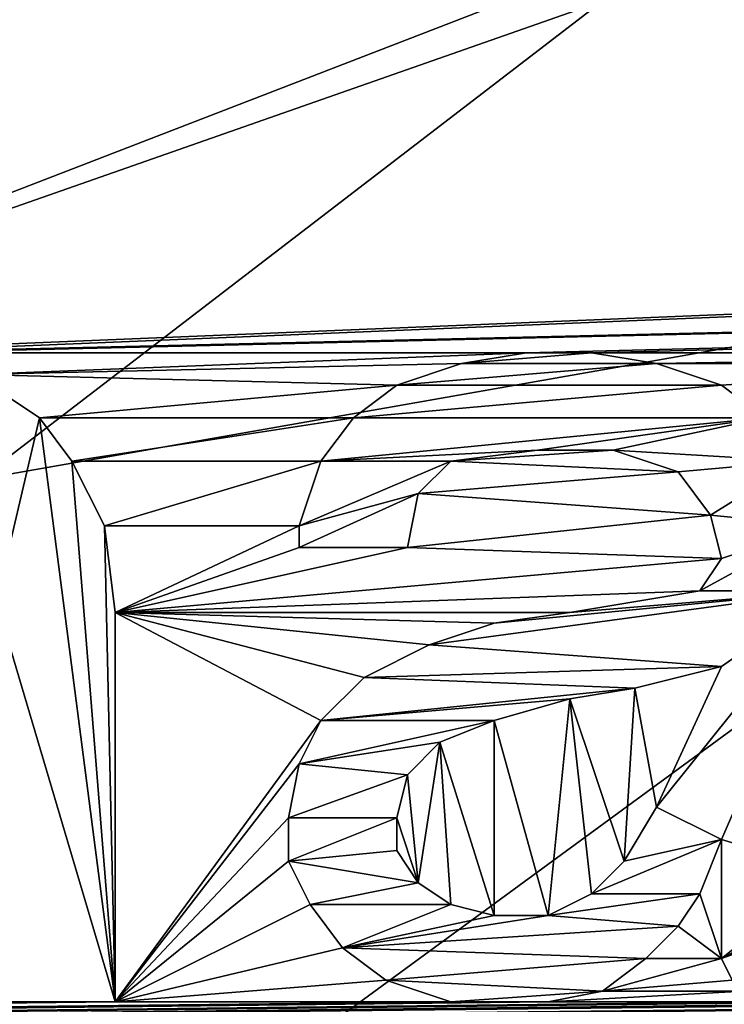
# Model space of a CAD drawing. Units: millimetres. Extents: x -79 to 79, y -78 to 81.
# Drawn here: x 15 to 19, y -63 to -58 of the extents above; entities that cross this region are included whole.
import ezdxf

# ---------------------------------------------------------------- set-up
doc = ezdxf.new("R2010")
doc.units = ezdxf.units.MM
doc.header["$LTSCALE"] = 65.185185
for name, color, linetype in [('13', 7, 'CONTINUOUS'), ('25', 7, 'CONTINUOUS'), ('252', 7, 'CONTINUOUS'), ('254', 7, 'CONTINUOUS'), ('255', 7, 'CONTINUOUS'), ('256', 7, 'CONTINUOUS'), ('257', 7, 'CONTINUOUS'), ('258', 7, 'CONTINUOUS'), ('259', 7, 'CONTINUOUS'), ('27', 7, 'CONTINUOUS'), ('288', 7, 'CONTINUOUS'), ('289', 7, 'CONTINUOUS'), ('290', 7, 'CONTINUOUS'), ('291', 7, 'CONTINUOUS'), ('292', 7, 'CONTINUOUS'), ('293', 7, 'CONTINUOUS'), ('294', 7, 'CONTINUOUS'), ('295', 7, 'CONTINUOUS'), ('296', 7, 'CONTINUOUS'), ('297', 7, 'CONTINUOUS'), ('298', 7, 'CONTINUOUS'), ('299', 7, 'CONTINUOUS'), ('300', 7, 'CONTINUOUS'), ('301', 7, 'CONTINUOUS'), ('302', 7, 'CONTINUOUS'), ('303', 7, 'CONTINUOUS'), ('304', 7, 'CONTINUOUS'), ('305', 7, 'CONTINUOUS'), ('306', 7, 'CONTINUOUS'), ('307', 7, 'CONTINUOUS'), ('308', 7, 'CONTINUOUS'), ('309', 7, 'CONTINUOUS'), ('310', 7, 'CONTINUOUS'), ('311', 7, 'CONTINUOUS'), ('312', 7, 'CONTINUOUS'), ('313', 7, 'CONTINUOUS'), ('314', 7, 'CONTINUOUS'), ('315', 7, 'CONTINUOUS'), ('316', 7, 'CONTINUOUS'), ('317', 7, 'CONTINUOUS'), ('318', 7, 'CONTINUOUS'), ('319', 7, 'CONTINUOUS'), ('320', 7, 'CONTINUOUS'), ('321', 7, 'CONTINUOUS'), ('322', 7, 'CONTINUOUS'), ('323', 7, 'CONTINUOUS'), ('324', 7, 'CONTINUOUS'), ('325', 7, 'CONTINUOUS'), ('326', 7, 'CONTINUOUS'), ('338', 7, 'CONTINUOUS'), ('339', 7, 'CONTINUOUS'), ('340', 7, 'CONTINUOUS'), ('341', 7, 'CONTINUOUS'), ('342', 7, 'CONTINUOUS'), ('343', 7, 'CONTINUOUS'), ('344', 7, 'CONTINUOUS'), ('345', 7, 'CONTINUOUS'), ('346', 7, 'CONTINUOUS'), ('347', 7, 'CONTINUOUS'), ('348', 7, 'CONTINUOUS'), ('349', 7, 'CONTINUOUS'), ('350', 7, 'CONTINUOUS'), ('351', 7, 'CONTINUOUS'), ('352', 7, 'CONTINUOUS'), ('353', 7, 'CONTINUOUS'), ('354', 7, 'CONTINUOUS'), ('39', 7, 'CONTINUOUS'), ('619', 7, 'CONTINUOUS'), ('672', 7, 'CONTINUOUS'), ('731', 7, 'CONTINUOUS')]:
    doc.layers.add(name, color=color, linetype=linetype)

msp = doc.modelspace()

# ---------------------------------------------------------------- linework, layer by layer
at = {"layer": '13', "color": 7, "linetype": 'CONTINUOUS', "true_color": 0x999999}
for points in [[(31.1468, -52.6856, 27.4871), (27.6434, -54.5534, 528.4871), (13.4206, -59.5416, 27.9871), (31.1468, -52.6856, 27.4871)], [(13.4206, -59.5416, 27.4871), (31.1468, -52.6856, 27.4871), (13.4206, -59.5416, 27.9871), (13.4206, -59.5416, 27.4871)], [(27.6434, -54.5534, 528.4871), (0.5766, -60.9952, 528.4871), (13.4206, -59.5416, 27.9871), (27.6434, -54.5534, 528.4871)]]:
    msp.add_3dface(points, dxfattribs=at)
at = {"layer": '25', "color": 7, "linetype": 'CONTINUOUS', "true_color": 0xcad1ee}
for points in [[(12.4204, -15.5973, -2.6884), (21.9491, -58.9147, 1.0041), (6.5203, -18.6011, -2.6884), (12.4204, -15.5973, -2.6884)], [(21.9491, -58.9147, 1.0041), (12.4204, -15.5973, -2.6884), (40.2191, -46.7438, 0.8118), (21.9491, -58.9147, 1.0041)], [(21.9491, -58.9147, 1.0041), (0.0005, -62.7772, 1.004), (6.5203, -18.6011, -2.6884), (21.9491, -58.9147, 1.0041)], [(0.0005, -62.7772, 1.004), (21.9491, -58.9147, 1.0041), (0.0005, -74.9995, 2.7311), (0.0005, -62.7772, 1.004)], [(0.0005, -74.9995, 2.7311), (21.9491, -58.9147, 1.0041), (35.4051, -74.9995, 4.0027), (0.0005, -74.9995, 2.7311)]]:
    msp.add_3dface(points, dxfattribs=at)
at = {"layer": '252', "color": 7, "linetype": 'CONTINUOUS', "true_color": 0xf3f6f6}
for points in [[(15.575, -59.8, 27.9871), (15.275, -59.6, 27.9871), (15.375, -60.65, 27.9871), (15.575, -59.8, 27.9871)], [(15.925, -62.5, 27.9871), (15.575, -59.8, 27.9871), (15.375, -60.65, 27.9871), (15.925, -62.5, 27.9871)], [(15.725, -60, 27.9871), (15.575, -59.8, 27.9871), (15.925, -62.5, 27.9871), (15.725, -60, 27.9871)], [(15.875, -60.3, 27.9871), (15.725, -60, 27.9871), (15.925, -62.5, 27.9871), (15.875, -60.3, 27.9871)], [(15.925, -60.7, 27.9871), (15.875, -60.3, 27.9871), (15.925, -62.5, 27.9871), (15.925, -60.7, 27.9871)], [(15.375, -62.5, 27.9871), (15.925, -62.5, 27.9871), (15.375, -60.65, 27.9871), (15.375, -62.5, 27.9871)]]:
    msp.add_3dface(points, dxfattribs=at)
at = {"layer": '254', "color": 7, "linetype": 'CONTINUOUS', "true_color": 0xf3f6f6}
for points in [[(15.575, -59.8, 27.4871), (15.275, -59.6, 27.4871), (15.275, -59.6, 27.9871), (15.575, -59.8, 27.4871)], [(15.575, -59.8, 27.4871), (15.275, -59.6, 27.9871), (15.575, -59.8, 27.9871), (15.575, -59.8, 27.4871)]]:
    msp.add_3dface(points, dxfattribs=at)
at = {"layer": '255', "color": 7, "linetype": 'CONTINUOUS', "true_color": 0xf3f6f6}
for points in [[(15.725, -60, 27.4871), (15.575, -59.8, 27.4871), (15.575, -59.8, 27.9871), (15.725, -60, 27.4871)], [(15.725, -60, 27.4871), (15.575, -59.8, 27.9871), (15.725, -60, 27.9871), (15.725, -60, 27.4871)]]:
    msp.add_3dface(points, dxfattribs=at)
at = {"layer": '256', "color": 7, "linetype": 'CONTINUOUS', "true_color": 0xf3f6f6}
for points in [[(15.875, -60.3, 27.4871), (15.725, -60, 27.4871), (15.725, -60, 27.9871), (15.875, -60.3, 27.4871)], [(15.875, -60.3, 27.4871), (15.725, -60, 27.9871), (15.875, -60.3, 27.9871), (15.875, -60.3, 27.4871)]]:
    msp.add_3dface(points, dxfattribs=at)
at = {"layer": '257', "color": 7, "linetype": 'CONTINUOUS', "true_color": 0xf3f6f6}
for points in [[(15.925, -60.7, 27.4871), (15.875, -60.3, 27.4871), (15.875, -60.3, 27.9871), (15.925, -60.7, 27.4871)], [(15.925, -60.7, 27.4871), (15.875, -60.3, 27.9871), (15.925, -60.7, 27.9871), (15.925, -60.7, 27.4871)]]:
    msp.add_3dface(points, dxfattribs=at)
at = {"layer": '258', "color": 7, "linetype": 'CONTINUOUS', "true_color": 0xf3f6f6}
for points in [[(15.925, -62.5, 27.4871), (15.925, -60.7, 27.4871), (15.925, -62.5, 27.9871), (15.925, -62.5, 27.4871)], [(15.925, -60.7, 27.4871), (15.925, -60.7, 27.9871), (15.925, -62.5, 27.9871), (15.925, -60.7, 27.4871)]]:
    msp.add_3dface(points, dxfattribs=at)
at = {"layer": '259', "color": 7, "linetype": 'CONTINUOUS', "true_color": 0xf3f6f6}
for points in [[(15.375, -62.5, 27.4871), (15.925, -62.5, 27.4871), (15.375, -62.5, 27.9871), (15.375, -62.5, 27.4871)], [(15.925, -62.5, 27.4871), (15.925, -62.5, 27.9871), (15.375, -62.5, 27.9871), (15.925, -62.5, 27.4871)]]:
    msp.add_3dface(points, dxfattribs=at)
at = {"layer": '27', "color": 7, "linetype": 'CONTINUOUS', "true_color": 0xcad1ee}
for points in [[(31.1468, -52.6856, 27.4871), (13.4206, -59.5416, 27.4871), (62.9711, -57.4997, 27.4871), (31.1468, -52.6856, 27.4871)], [(13.4206, -59.5416, 27.4871), (14.725, -59.5, 27.4871), (62.9711, -57.4997, 27.4871), (13.4206, -59.5416, 27.4871)], [(62.9711, -57.4997, 27.4871), (14.725, -59.5, 27.4871), (61.4039, -58.4032, 27.4871), (62.9711, -57.4997, 27.4871)], [(14.725, -59.5, 27.4871), (14.925, -59.5, 27.4871), (61.4039, -58.4032, 27.4871), (14.725, -59.5, 27.4871)], [(14.925, -59.5, 27.4871), (17.825, -59.5, 27.4871), (61.4039, -58.4032, 27.4871), (14.925, -59.5, 27.4871)], [(17.825, -59.5, 27.4871), (18.125, -59.5, 27.4871), (61.4039, -58.4032, 27.4871), (17.825, -59.5, 27.4871)], [(18.125, -59.5, 27.4871), (21.325, -59.5, 27.4871), (61.4039, -58.4032, 27.4871), (18.125, -59.5, 27.4871)], [(14.925, -59.5, 27.4871), (15.275, -59.6, 27.4871), (17.825, -59.5, 27.4871), (14.925, -59.5, 27.4871)], [(17.825, -59.5, 27.4871), (15.275, -59.6, 27.4871), (17.525, -59.55, 27.4871), (17.825, -59.5, 27.4871)], [(18.425, -59.55, 27.4871), (21.325, -59.5, 27.4871), (18.125, -59.5, 27.4871), (18.425, -59.55, 27.4871)], [(20.225, -59.55, 27.4871), (21.325, -59.5, 27.4871), (18.425, -59.55, 27.4871), (20.225, -59.55, 27.4871)], [(17.525, -59.55, 27.4871), (15.275, -59.6, 27.4871), (17.225, -59.65, 27.4871), (17.525, -59.55, 27.4871)], [(18.725, -59.65, 27.4871), (20.225, -59.55, 27.4871), (18.425, -59.55, 27.4871), (18.725, -59.65, 27.4871)], [(18.925, -59.8, 27.4871), (20.225, -59.55, 27.4871), (18.725, -59.65, 27.4871), (18.925, -59.8, 27.4871)], [(15.275, -59.6, 27.4871), (15.575, -59.8, 27.4871), (17.225, -59.65, 27.4871), (15.275, -59.6, 27.4871)], [(17.225, -59.65, 27.4871), (15.575, -59.8, 27.4871), (17.025, -59.8, 27.4871), (17.225, -59.65, 27.4871)], [(15.575, -59.8, 27.4871), (15.725, -60, 27.4871), (17.025, -59.8, 27.4871), (15.575, -59.8, 27.4871)], [(17.025, -59.8, 27.4871), (15.725, -60, 27.4871), (16.875, -60, 27.4871), (17.025, -59.8, 27.4871)], [(17.875, -59.95, 27.4871), (17.475, -60, 27.4871), (18.225, -59.95, 27.4871), (17.875, -59.95, 27.4871)], [(18.225, -59.95, 27.4871), (17.475, -60, 27.4871), (18.525, -60.05, 27.4871), (18.225, -59.95, 27.4871)], [(15.725, -60, 27.4871), (15.875, -60.3, 27.4871), (16.875, -60, 27.4871), (15.725, -60, 27.4871)], [(16.875, -60, 27.4871), (15.875, -60.3, 27.4871), (16.775, -60.3, 27.4871), (16.875, -60, 27.4871)], [(17.475, -60, 27.4871), (17.325, -60.15, 27.4871), (18.525, -60.05, 27.4871), (17.475, -60, 27.4871)], [(18.525, -60.05, 27.4871), (17.325, -60.15, 27.4871), (18.675, -60.25, 27.4871), (18.525, -60.05, 27.4871)], [(17.325, -60.15, 27.4871), (17.275, -60.4, 27.4871), (18.675, -60.25, 27.4871), (17.325, -60.15, 27.4871)], [(18.675, -60.25, 27.4871), (17.275, -60.4, 27.4871), (18.725, -60.45, 27.4871), (18.675, -60.25, 27.4871)], [(15.875, -60.3, 27.4871), (15.925, -60.7, 27.4871), (16.775, -60.3, 27.4871), (15.875, -60.3, 27.4871)], [(16.775, -60.3, 27.4871), (15.925, -60.7, 27.4871), (16.775, -60.4, 27.4871), (16.775, -60.3, 27.4871)], [(16.775, -60.4, 27.4871), (15.925, -60.7, 27.4871), (17.275, -60.4, 27.4871), (16.775, -60.4, 27.4871)], [(17.275, -60.4, 27.4871), (15.925, -60.7, 27.4871), (18.725, -60.45, 27.4871), (17.275, -60.4, 27.4871)], [(18.725, -60.45, 27.4871), (15.925, -60.7, 27.4871), (18.625, -60.6, 27.4871), (18.725, -60.45, 27.4871)], [(18.625, -60.6, 27.4871), (15.925, -60.7, 27.4871), (18.025, -60.7, 27.4871), (18.625, -60.6, 27.4871)], [(15.925, -60.7, 27.4871), (15.925, -62.5, 27.4871), (16.875, -61.2, 27.4871), (15.925, -60.7, 27.4871)], [(18.025, -60.7, 27.4871), (15.925, -60.7, 27.4871), (17.675, -60.75, 27.4871), (18.025, -60.7, 27.4871)], [(17.675, -60.75, 27.4871), (15.925, -60.7, 27.4871), (17.375, -60.85, 27.4871), (17.675, -60.75, 27.4871)], [(17.375, -60.85, 27.4871), (15.925, -60.7, 27.4871), (17.075, -61, 27.4871), (17.375, -60.85, 27.4871)], [(17.075, -61, 27.4871), (15.925, -60.7, 27.4871), (16.875, -61.2, 27.4871), (17.075, -61, 27.4871)], [(16.875, -61.2, 27.4871), (15.925, -62.5, 27.4871), (16.775, -61.4, 27.4871), (16.875, -61.2, 27.4871)], [(16.775, -61.4, 27.4871), (15.925, -62.5, 27.4871), (16.725, -61.65, 27.4871), (16.775, -61.4, 27.4871)], [(16.725, -61.65, 27.4871), (15.925, -62.5, 27.4871), (16.725, -61.85, 27.4871), (16.725, -61.65, 27.4871)], [(18.725, -61.75, 27.4871), (18.625, -62, 27.4871), (18.725, -62.3, 27.4871), (18.725, -61.75, 27.4871)], [(16.725, -61.85, 27.4871), (15.925, -62.5, 27.4871), (16.825, -62.05, 27.4871), (16.725, -61.85, 27.4871)], [(18.625, -62, 27.4871), (18.525, -62.15, 27.4871), (18.725, -62.3, 27.4871), (18.625, -62, 27.4871)], [(16.825, -62.05, 27.4871), (15.925, -62.5, 27.4871), (16.975, -62.25, 27.4871), (16.825, -62.05, 27.4871)], [(18.525, -62.15, 27.4871), (18.375, -62.3, 27.4871), (18.725, -62.3, 27.4871), (18.525, -62.15, 27.4871)], [(16.975, -62.25, 27.4871), (15.925, -62.5, 27.4871), (17.175, -62.4, 27.4871), (16.975, -62.25, 27.4871)], [(18.175, -62.45, 27.4871), (18.775, -62.4, 27.4871), (18.725, -62.3, 27.4871), (18.175, -62.45, 27.4871)], [(18.375, -62.3, 27.4871), (18.175, -62.45, 27.4871), (18.725, -62.3, 27.4871), (18.375, -62.3, 27.4871)], [(17.175, -62.4, 27.4871), (15.925, -62.5, 27.4871), (17.475, -62.5, 27.4871), (17.175, -62.4, 27.4871)], [(18.825, -62.45, 27.4871), (18.775, -62.4, 27.4871), (18.175, -62.45, 27.4871), (18.825, -62.45, 27.4871)], [(18.975, -62.5, 27.4871), (18.825, -62.45, 27.4871), (17.925, -62.5, 27.4871), (18.975, -62.5, 27.4871)], [(17.925, -62.5, 27.4871), (18.825, -62.45, 27.4871), (18.175, -62.45, 27.4871), (17.925, -62.5, 27.4871)], [(15.925, -62.5, 27.4871), (15.375, -62.5, 27.4871), (-58.404, -63.3533, 27.4871), (15.925, -62.5, 27.4871)], [(15.925, -62.5, 27.4871), (-58.404, -63.3533, 27.4871), (17.475, -62.5, 27.4871), (15.925, -62.5, 27.4871)], [(20.225, -62.5, 27.4871), (-58.404, -63.3533, 27.4871), (20.775, -62.5, 27.4871), (20.225, -62.5, 27.4871)], [(-58.404, -63.3533, 27.4871), (20.225, -62.5, 27.4871), (19.425, -62.5, 27.4871), (-58.404, -63.3533, 27.4871)], [(20.775, -62.5, 27.4871), (-58.404, -63.3533, 27.4871), (22.125, -62.5, 27.4871), (20.775, -62.5, 27.4871)], [(22.125, -62.5, 27.4871), (-58.404, -63.3533, 27.4871), (22.675, -62.5, 27.4871), (22.125, -62.5, 27.4871)], [(22.675, -62.5, 27.4871), (-58.404, -63.3533, 27.4871), (23.825, -62.6, 27.4871), (22.675, -62.5, 27.4871)], [(18.975, -62.5, 27.4871), (-58.404, -63.3533, 27.4871), (19.425, -62.5, 27.4871), (18.975, -62.5, 27.4871)], [(-58.404, -63.3533, 27.4871), (18.975, -62.5, 27.4871), (17.925, -62.5, 27.4871), (-58.404, -63.3533, 27.4871)], [(17.475, -62.5, 27.4871), (-58.404, -63.3533, 27.4871), (17.925, -62.5, 27.4871), (17.475, -62.5, 27.4871)]]:
    msp.add_3dface(points, dxfattribs=at)
at = {"layer": '288', "color": 7, "linetype": 'CONTINUOUS', "true_color": 0xf3f6f6}
for points in [[(18.725, -62.3, 27.4871), (18.775, -62.4, 27.4871), (18.775, -62.4, 27.9871), (18.725, -62.3, 27.4871)], [(18.725, -62.3, 27.4871), (18.775, -62.4, 27.9871), (18.725, -62.3, 27.9871), (18.725, -62.3, 27.4871)]]:
    msp.add_3dface(points, dxfattribs=at)
at = {"layer": '289', "color": 7, "linetype": 'CONTINUOUS', "true_color": 0xf3f6f6}
for points in [[(18.725, -61.75, 27.4871), (18.725, -62.3, 27.4871), (18.725, -61.75, 27.9871), (18.725, -61.75, 27.4871)], [(18.725, -62.3, 27.4871), (18.725, -62.3, 27.9871), (18.725, -61.75, 27.9871), (18.725, -62.3, 27.4871)]]:
    msp.add_3dface(points, dxfattribs=at)
at = {"layer": '290', "color": 7, "linetype": 'CONTINUOUS', "true_color": 0xf3f6f6}
for points in [[(18.625, -62, 27.4871), (18.725, -61.75, 27.4871), (18.725, -61.75, 27.9871), (18.625, -62, 27.4871)], [(18.625, -62, 27.4871), (18.725, -61.75, 27.9871), (18.625, -62, 27.9871), (18.625, -62, 27.4871)]]:
    msp.add_3dface(points, dxfattribs=at)
at = {"layer": '291', "color": 7, "linetype": 'CONTINUOUS', "true_color": 0xf3f6f6}
for points in [[(18.525, -62.15, 27.4871), (18.625, -62, 27.4871), (18.625, -62, 27.9871), (18.525, -62.15, 27.4871)], [(18.525, -62.15, 27.4871), (18.625, -62, 27.9871), (18.525, -62.15, 27.9871), (18.525, -62.15, 27.4871)]]:
    msp.add_3dface(points, dxfattribs=at)
at = {"layer": '292', "color": 7, "linetype": 'CONTINUOUS', "true_color": 0xf3f6f6}
for points in [[(18.375, -62.3, 27.4871), (18.525, -62.15, 27.4871), (18.525, -62.15, 27.9871), (18.375, -62.3, 27.4871)], [(18.375, -62.3, 27.4871), (18.525, -62.15, 27.9871), (18.375, -62.3, 27.9871), (18.375, -62.3, 27.4871)]]:
    msp.add_3dface(points, dxfattribs=at)
at = {"layer": '293', "color": 7, "linetype": 'CONTINUOUS', "true_color": 0xf3f6f6}
for points in [[(18.175, -62.45, 27.4871), (18.375, -62.3, 27.4871), (18.375, -62.3, 27.9871), (18.175, -62.45, 27.4871)], [(18.175, -62.45, 27.4871), (18.375, -62.3, 27.9871), (18.175, -62.45, 27.9871), (18.175, -62.45, 27.4871)]]:
    msp.add_3dface(points, dxfattribs=at)
at = {"layer": '294', "color": 7, "linetype": 'CONTINUOUS', "true_color": 0xf3f6f6}
for points in [[(17.925, -62.5, 27.4871), (18.175, -62.45, 27.4871), (18.175, -62.45, 27.9871), (17.925, -62.5, 27.4871)], [(17.925, -62.5, 27.4871), (18.175, -62.45, 27.9871), (17.925, -62.5, 27.9871), (17.925, -62.5, 27.4871)]]:
    msp.add_3dface(points, dxfattribs=at)
at = {"layer": '295', "color": 7, "linetype": 'CONTINUOUS', "true_color": 0xf3f6f6}
for points in [[(17.475, -62.5, 27.4871), (17.925, -62.5, 27.4871), (17.925, -62.5, 27.9871), (17.475, -62.5, 27.4871)], [(17.475, -62.5, 27.4871), (17.925, -62.5, 27.9871), (17.475, -62.5, 27.9871), (17.475, -62.5, 27.4871)]]:
    msp.add_3dface(points, dxfattribs=at)
at = {"layer": '296', "color": 7, "linetype": 'CONTINUOUS', "true_color": 0xf3f6f6}
for points in [[(17.175, -62.4, 27.4871), (17.475, -62.5, 27.4871), (17.475, -62.5, 27.9871), (17.175, -62.4, 27.4871)], [(17.175, -62.4, 27.4871), (17.475, -62.5, 27.9871), (17.175, -62.4, 27.9871), (17.175, -62.4, 27.4871)]]:
    msp.add_3dface(points, dxfattribs=at)
at = {"layer": '297', "color": 7, "linetype": 'CONTINUOUS', "true_color": 0xf3f6f6}
for points in [[(16.975, -62.25, 27.4871), (17.175, -62.4, 27.4871), (17.175, -62.4, 27.9871), (16.975, -62.25, 27.4871)], [(16.975, -62.25, 27.4871), (17.175, -62.4, 27.9871), (16.975, -62.25, 27.9871), (16.975, -62.25, 27.4871)]]:
    msp.add_3dface(points, dxfattribs=at)
at = {"layer": '298', "color": 7, "linetype": 'CONTINUOUS', "true_color": 0xf3f6f6}
for points in [[(16.825, -62.05, 27.4871), (16.975, -62.25, 27.4871), (16.975, -62.25, 27.9871), (16.825, -62.05, 27.4871)], [(16.825, -62.05, 27.4871), (16.975, -62.25, 27.9871), (16.825, -62.05, 27.9871), (16.825, -62.05, 27.4871)]]:
    msp.add_3dface(points, dxfattribs=at)
at = {"layer": '299', "color": 7, "linetype": 'CONTINUOUS', "true_color": 0xf3f6f6}
for points in [[(16.725, -61.85, 27.4871), (16.825, -62.05, 27.4871), (16.825, -62.05, 27.9871), (16.725, -61.85, 27.4871)], [(16.725, -61.85, 27.4871), (16.825, -62.05, 27.9871), (16.725, -61.85, 27.9871), (16.725, -61.85, 27.4871)]]:
    msp.add_3dface(points, dxfattribs=at)
at = {"layer": '300', "color": 7, "linetype": 'CONTINUOUS', "true_color": 0xf3f6f6}
for points in [[(16.725, -61.65, 27.4871), (16.725, -61.85, 27.4871), (16.725, -61.85, 27.9871), (16.725, -61.65, 27.4871)], [(16.725, -61.65, 27.4871), (16.725, -61.85, 27.9871), (16.725, -61.65, 27.9871), (16.725, -61.65, 27.4871)]]:
    msp.add_3dface(points, dxfattribs=at)
at = {"layer": '301', "color": 7, "linetype": 'CONTINUOUS', "true_color": 0xf3f6f6}
for points in [[(16.775, -61.4, 27.4871), (16.725, -61.65, 27.4871), (16.725, -61.65, 27.9871), (16.775, -61.4, 27.4871)], [(16.775, -61.4, 27.4871), (16.725, -61.65, 27.9871), (16.775, -61.4, 27.9871), (16.775, -61.4, 27.4871)]]:
    msp.add_3dface(points, dxfattribs=at)
at = {"layer": '302', "color": 7, "linetype": 'CONTINUOUS', "true_color": 0xf3f6f6}
for points in [[(16.875, -61.2, 27.4871), (16.775, -61.4, 27.4871), (16.775, -61.4, 27.9871), (16.875, -61.2, 27.4871)], [(16.875, -61.2, 27.4871), (16.775, -61.4, 27.9871), (16.875, -61.2, 27.9871), (16.875, -61.2, 27.4871)]]:
    msp.add_3dface(points, dxfattribs=at)
at = {"layer": '303', "color": 7, "linetype": 'CONTINUOUS', "true_color": 0xf3f6f6}
for points in [[(17.075, -61, 27.4871), (16.875, -61.2, 27.4871), (16.875, -61.2, 27.9871), (17.075, -61, 27.4871)], [(17.075, -61, 27.4871), (16.875, -61.2, 27.9871), (17.075, -61, 27.9871), (17.075, -61, 27.4871)]]:
    msp.add_3dface(points, dxfattribs=at)
at = {"layer": '304', "color": 7, "linetype": 'CONTINUOUS', "true_color": 0xf3f6f6}
for points in [[(17.375, -60.85, 27.4871), (17.075, -61, 27.4871), (17.075, -61, 27.9871), (17.375, -60.85, 27.4871)], [(17.375, -60.85, 27.4871), (17.075, -61, 27.9871), (17.375, -60.85, 27.9871), (17.375, -60.85, 27.4871)]]:
    msp.add_3dface(points, dxfattribs=at)
at = {"layer": '305', "color": 7, "linetype": 'CONTINUOUS', "true_color": 0xf3f6f6}
for points in [[(17.675, -60.75, 27.4871), (17.375, -60.85, 27.4871), (17.375, -60.85, 27.9871), (17.675, -60.75, 27.4871)], [(17.675, -60.75, 27.4871), (17.375, -60.85, 27.9871), (17.675, -60.75, 27.9871), (17.675, -60.75, 27.4871)]]:
    msp.add_3dface(points, dxfattribs=at)
at = {"layer": '306', "color": 7, "linetype": 'CONTINUOUS', "true_color": 0xf3f6f6}
for points in [[(18.025, -60.7, 27.4871), (17.675, -60.75, 27.4871), (17.675, -60.75, 27.9871), (18.025, -60.7, 27.4871)], [(18.025, -60.7, 27.4871), (17.675, -60.75, 27.9871), (18.025, -60.7, 27.9871), (18.025, -60.7, 27.4871)]]:
    msp.add_3dface(points, dxfattribs=at)
at = {"layer": '307', "color": 7, "linetype": 'CONTINUOUS', "true_color": 0xf3f6f6}
for points in [[(18.625, -60.6, 27.4871), (18.025, -60.7, 27.4871), (18.625, -60.6, 27.9871), (18.625, -60.6, 27.4871)], [(18.025, -60.7, 27.4871), (18.025, -60.7, 27.9871), (18.625, -60.6, 27.9871), (18.025, -60.7, 27.4871)]]:
    msp.add_3dface(points, dxfattribs=at)
at = {"layer": '308', "color": 7, "linetype": 'CONTINUOUS', "true_color": 0xf3f6f6}
for points in [[(18.725, -60.45, 27.4871), (18.625, -60.6, 27.4871), (18.625, -60.6, 27.9871), (18.725, -60.45, 27.4871)], [(18.725, -60.45, 27.4871), (18.625, -60.6, 27.9871), (18.725, -60.45, 27.9871), (18.725, -60.45, 27.4871)]]:
    msp.add_3dface(points, dxfattribs=at)
at = {"layer": '309', "color": 7, "linetype": 'CONTINUOUS', "true_color": 0xf3f6f6}
for points in [[(18.675, -60.25, 27.4871), (18.725, -60.45, 27.4871), (18.725, -60.45, 27.9871), (18.675, -60.25, 27.4871)], [(18.675, -60.25, 27.4871), (18.725, -60.45, 27.9871), (18.675, -60.25, 27.9871), (18.675, -60.25, 27.4871)]]:
    msp.add_3dface(points, dxfattribs=at)
at = {"layer": '310', "color": 7, "linetype": 'CONTINUOUS', "true_color": 0xf3f6f6}
for points in [[(18.525, -60.05, 27.4871), (18.675, -60.25, 27.4871), (18.675, -60.25, 27.9871), (18.525, -60.05, 27.4871)], [(18.525, -60.05, 27.4871), (18.675, -60.25, 27.9871), (18.525, -60.05, 27.9871), (18.525, -60.05, 27.4871)]]:
    msp.add_3dface(points, dxfattribs=at)
at = {"layer": '311', "color": 7, "linetype": 'CONTINUOUS', "true_color": 0xf3f6f6}
for points in [[(18.225, -59.95, 27.4871), (18.525, -60.05, 27.4871), (18.525, -60.05, 27.9871), (18.225, -59.95, 27.4871)], [(18.225, -59.95, 27.4871), (18.525, -60.05, 27.9871), (18.225, -59.95, 27.9871), (18.225, -59.95, 27.4871)]]:
    msp.add_3dface(points, dxfattribs=at)
at = {"layer": '312', "color": 7, "linetype": 'CONTINUOUS', "true_color": 0xf3f6f6}
for points in [[(17.875, -59.95, 27.4871), (18.225, -59.95, 27.4871), (18.225, -59.95, 27.9871), (17.875, -59.95, 27.4871)], [(17.875, -59.95, 27.4871), (18.225, -59.95, 27.9871), (17.875, -59.95, 27.9871), (17.875, -59.95, 27.4871)]]:
    msp.add_3dface(points, dxfattribs=at)
at = {"layer": '313', "color": 7, "linetype": 'CONTINUOUS', "true_color": 0xf3f6f6}
for points in [[(17.475, -60, 27.4871), (17.875, -59.95, 27.4871), (17.875, -59.95, 27.9871), (17.475, -60, 27.4871)], [(17.475, -60, 27.4871), (17.875, -59.95, 27.9871), (17.475, -60, 27.9871), (17.475, -60, 27.4871)]]:
    msp.add_3dface(points, dxfattribs=at)
at = {"layer": '314', "color": 7, "linetype": 'CONTINUOUS', "true_color": 0xf3f6f6}
for points in [[(17.325, -60.15, 27.4871), (17.475, -60, 27.4871), (17.475, -60, 27.9871), (17.325, -60.15, 27.4871)], [(17.325, -60.15, 27.4871), (17.475, -60, 27.9871), (17.325, -60.15, 27.9871), (17.325, -60.15, 27.4871)]]:
    msp.add_3dface(points, dxfattribs=at)
at = {"layer": '315', "color": 7, "linetype": 'CONTINUOUS', "true_color": 0xf3f6f6}
for points in [[(17.275, -60.4, 27.4871), (17.325, -60.15, 27.4871), (17.325, -60.15, 27.9871), (17.275, -60.4, 27.4871)], [(17.275, -60.4, 27.4871), (17.325, -60.15, 27.9871), (17.275, -60.4, 27.9871), (17.275, -60.4, 27.4871)]]:
    msp.add_3dface(points, dxfattribs=at)
at = {"layer": '316', "color": 7, "linetype": 'CONTINUOUS', "true_color": 0xf3f6f6}
for points in [[(16.775, -60.4, 27.4871), (17.275, -60.4, 27.4871), (16.775, -60.4, 27.9871), (16.775, -60.4, 27.4871)], [(17.275, -60.4, 27.4871), (17.275, -60.4, 27.9871), (16.775, -60.4, 27.9871), (17.275, -60.4, 27.4871)]]:
    msp.add_3dface(points, dxfattribs=at)
at = {"layer": '317', "color": 7, "linetype": 'CONTINUOUS', "true_color": 0xf3f6f6}
for points in [[(16.775, -60.3, 27.4871), (16.775, -60.4, 27.4871), (16.775, -60.4, 27.9871), (16.775, -60.3, 27.4871)], [(16.775, -60.3, 27.4871), (16.775, -60.4, 27.9871), (16.775, -60.3, 27.9871), (16.775, -60.3, 27.4871)]]:
    msp.add_3dface(points, dxfattribs=at)
at = {"layer": '318', "color": 7, "linetype": 'CONTINUOUS', "true_color": 0xf3f6f6}
for points in [[(16.875, -60, 27.4871), (16.775, -60.3, 27.4871), (16.775, -60.3, 27.9871), (16.875, -60, 27.4871)], [(16.875, -60, 27.4871), (16.775, -60.3, 27.9871), (16.875, -60, 27.9871), (16.875, -60, 27.4871)]]:
    msp.add_3dface(points, dxfattribs=at)
at = {"layer": '319', "color": 7, "linetype": 'CONTINUOUS', "true_color": 0xf3f6f6}
for points in [[(17.025, -59.8, 27.4871), (16.875, -60, 27.4871), (16.875, -60, 27.9871), (17.025, -59.8, 27.4871)], [(17.025, -59.8, 27.4871), (16.875, -60, 27.9871), (17.025, -59.8, 27.9871), (17.025, -59.8, 27.4871)]]:
    msp.add_3dface(points, dxfattribs=at)
at = {"layer": '320', "color": 7, "linetype": 'CONTINUOUS', "true_color": 0xf3f6f6}
for points in [[(17.225, -59.65, 27.4871), (17.025, -59.8, 27.4871), (17.025, -59.8, 27.9871), (17.225, -59.65, 27.4871)], [(17.225, -59.65, 27.4871), (17.025, -59.8, 27.9871), (17.225, -59.65, 27.9871), (17.225, -59.65, 27.4871)]]:
    msp.add_3dface(points, dxfattribs=at)
at = {"layer": '321', "color": 7, "linetype": 'CONTINUOUS', "true_color": 0xf3f6f6}
for points in [[(17.525, -59.55, 27.4871), (17.225, -59.65, 27.4871), (17.225, -59.65, 27.9871), (17.525, -59.55, 27.4871)], [(17.525, -59.55, 27.4871), (17.225, -59.65, 27.9871), (17.525, -59.55, 27.9871), (17.525, -59.55, 27.4871)]]:
    msp.add_3dface(points, dxfattribs=at)
at = {"layer": '322', "color": 7, "linetype": 'CONTINUOUS', "true_color": 0xf3f6f6}
for points in [[(17.825, -59.5, 27.4871), (17.525, -59.55, 27.4871), (17.525, -59.55, 27.9871), (17.825, -59.5, 27.4871)], [(17.825, -59.5, 27.4871), (17.525, -59.55, 27.9871), (17.825, -59.5, 27.9871), (17.825, -59.5, 27.4871)]]:
    msp.add_3dface(points, dxfattribs=at)
at = {"layer": '323', "color": 7, "linetype": 'CONTINUOUS', "true_color": 0xf3f6f6}
for points in [[(18.125, -59.5, 27.4871), (17.825, -59.5, 27.4871), (17.825, -59.5, 27.9871), (18.125, -59.5, 27.4871)], [(18.125, -59.5, 27.4871), (17.825, -59.5, 27.9871), (18.125, -59.5, 27.9871), (18.125, -59.5, 27.4871)]]:
    msp.add_3dface(points, dxfattribs=at)
at = {"layer": '324', "color": 7, "linetype": 'CONTINUOUS', "true_color": 0xf3f6f6}
for points in [[(18.425, -59.55, 27.4871), (18.125, -59.5, 27.4871), (18.125, -59.5, 27.9871), (18.425, -59.55, 27.4871)], [(18.425, -59.55, 27.4871), (18.125, -59.5, 27.9871), (18.425, -59.55, 27.9871), (18.425, -59.55, 27.4871)]]:
    msp.add_3dface(points, dxfattribs=at)
at = {"layer": '325', "color": 7, "linetype": 'CONTINUOUS', "true_color": 0xf3f6f6}
for points in [[(18.725, -59.65, 27.4871), (18.425, -59.55, 27.4871), (18.425, -59.55, 27.9871), (18.725, -59.65, 27.4871)], [(18.725, -59.65, 27.4871), (18.425, -59.55, 27.9871), (18.725, -59.65, 27.9871), (18.725, -59.65, 27.4871)]]:
    msp.add_3dface(points, dxfattribs=at)
at = {"layer": '326', "color": 7, "linetype": 'CONTINUOUS', "true_color": 0xf3f6f6}
for points in [[(18.925, -59.8, 27.4871), (18.725, -59.65, 27.4871), (18.725, -59.65, 27.9871), (18.925, -59.8, 27.4871)], [(18.925, -59.8, 27.4871), (18.725, -59.65, 27.9871), (18.925, -59.8, 27.9871), (18.925, -59.8, 27.4871)]]:
    msp.add_3dface(points, dxfattribs=at)
at = {"layer": '338', "color": 7, "linetype": 'CONTINUOUS', "true_color": 0xf3f6f6}
for points in [[(17.825, -59.5, 27.9871), (17.525, -59.55, 27.9871), (18.125, -59.5, 27.9871), (17.825, -59.5, 27.9871)], [(18.125, -59.5, 27.9871), (17.525, -59.55, 27.9871), (18.425, -59.55, 27.9871), (18.125, -59.5, 27.9871)], [(17.525, -59.55, 27.9871), (17.225, -59.65, 27.9871), (18.425, -59.55, 27.9871), (17.525, -59.55, 27.9871)], [(18.425, -59.55, 27.9871), (17.225, -59.65, 27.9871), (18.725, -59.65, 27.9871), (18.425, -59.55, 27.9871)], [(17.225, -59.65, 27.9871), (17.025, -59.8, 27.9871), (18.725, -59.65, 27.9871), (17.225, -59.65, 27.9871)], [(18.725, -59.65, 27.9871), (17.025, -59.8, 27.9871), (18.925, -59.8, 27.9871), (18.725, -59.65, 27.9871)], [(16.875, -60, 27.9871), (17.875, -59.95, 27.9871), (18.925, -59.8, 27.9871), (16.875, -60, 27.9871)], [(17.025, -59.8, 27.9871), (16.875, -60, 27.9871), (18.925, -59.8, 27.9871), (17.025, -59.8, 27.9871)], [(17.875, -59.95, 27.9871), (18.225, -59.95, 27.9871), (18.925, -59.8, 27.9871), (17.875, -59.95, 27.9871)], [(18.925, -59.8, 27.9871), (18.225, -59.95, 27.9871), (19.075, -60, 27.9871), (18.925, -59.8, 27.9871)], [(17.475, -60, 27.9871), (17.875, -59.95, 27.9871), (16.875, -60, 27.9871), (17.475, -60, 27.9871)], [(18.225, -59.95, 27.9871), (18.525, -60.05, 27.9871), (19.075, -60, 27.9871), (18.225, -59.95, 27.9871)], [(17.325, -60.15, 27.9871), (17.475, -60, 27.9871), (16.775, -60.3, 27.9871), (17.325, -60.15, 27.9871)], [(16.775, -60.3, 27.9871), (17.475, -60, 27.9871), (16.875, -60, 27.9871), (16.775, -60.3, 27.9871)], [(18.525, -60.05, 27.9871), (18.675, -60.25, 27.9871), (19.075, -60, 27.9871), (18.525, -60.05, 27.9871)], [(19.075, -60, 27.9871), (18.675, -60.25, 27.9871), (19.175, -60.3, 27.9871), (19.075, -60, 27.9871)], [(17.275, -60.4, 27.9871), (17.325, -60.15, 27.9871), (16.775, -60.4, 27.9871), (17.275, -60.4, 27.9871)], [(16.775, -60.4, 27.9871), (17.325, -60.15, 27.9871), (16.775, -60.3, 27.9871), (16.775, -60.4, 27.9871)], [(18.675, -60.25, 27.9871), (18.725, -60.45, 27.9871), (19.175, -60.3, 27.9871), (18.675, -60.25, 27.9871)], [(18.725, -60.45, 27.9871), (18.625, -60.6, 27.9871), (19.175, -60.3, 27.9871), (18.725, -60.45, 27.9871)], [(19.175, -60.3, 27.9871), (18.625, -60.6, 27.9871), (19.225, -60.6, 27.9871), (19.175, -60.3, 27.9871)], [(17.675, -60.75, 27.9871), (17.375, -60.85, 27.9871), (19.225, -60.6, 27.9871), (17.675, -60.75, 27.9871)], [(19.225, -60.6, 27.9871), (17.375, -60.85, 27.9871), (18.725, -60.95, 27.9871), (19.225, -60.6, 27.9871)], [(18.025, -60.7, 27.9871), (17.675, -60.75, 27.9871), (19.225, -60.6, 27.9871), (18.025, -60.7, 27.9871)], [(18.625, -60.6, 27.9871), (18.025, -60.7, 27.9871), (19.225, -60.6, 27.9871), (18.625, -60.6, 27.9871)], [(18.725, -61.75, 27.9871), (19.225, -60.6, 27.9871), (18.425, -61.6, 27.9871), (18.725, -61.75, 27.9871)], [(19.225, -60.6, 27.9871), (18.725, -60.95, 27.9871), (18.425, -61.6, 27.9871), (19.225, -60.6, 27.9871)], [(19.225, -60.6, 27.9871), (18.725, -61.75, 27.9871), (19.225, -61.9, 27.9871), (19.225, -60.6, 27.9871)], [(17.375, -60.85, 27.9871), (17.075, -61, 27.9871), (18.725, -60.95, 27.9871), (17.375, -60.85, 27.9871)], [(18.725, -60.95, 27.9871), (17.075, -61, 27.9871), (18.325, -61.05, 27.9871), (18.725, -60.95, 27.9871)], [(17.075, -61, 27.9871), (16.875, -61.2, 27.9871), (18.325, -61.05, 27.9871), (17.075, -61, 27.9871)], [(18.325, -61.05, 27.9871), (16.875, -61.2, 27.9871), (18.025, -61.1, 27.9871), (18.325, -61.05, 27.9871)], [(18.025, -61.1, 27.9871), (16.875, -61.2, 27.9871), (17.675, -61.2, 27.9871), (18.025, -61.1, 27.9871)], [(16.875, -61.2, 27.9871), (16.775, -61.4, 27.9871), (17.675, -61.2, 27.9871), (16.875, -61.2, 27.9871)], [(17.675, -61.2, 27.9871), (16.775, -61.4, 27.9871), (17.425, -61.3, 27.9871), (17.675, -61.2, 27.9871)], [(17.425, -61.3, 27.9871), (16.775, -61.4, 27.9871), (17.275, -61.45, 27.9871), (17.425, -61.3, 27.9871)], [(16.775, -61.4, 27.9871), (16.725, -61.65, 27.9871), (17.275, -61.45, 27.9871), (16.775, -61.4, 27.9871)], [(17.275, -61.45, 27.9871), (16.725, -61.65, 27.9871), (17.225, -61.65, 27.9871), (17.275, -61.45, 27.9871)], [(18.275, -61.85, 27.9871), (18.725, -61.75, 27.9871), (18.425, -61.6, 27.9871), (18.275, -61.85, 27.9871)], [(16.725, -61.65, 27.9871), (16.725, -61.85, 27.9871), (17.225, -61.65, 27.9871), (16.725, -61.65, 27.9871)], [(17.225, -61.65, 27.9871), (16.725, -61.85, 27.9871), (17.225, -61.8, 27.9871), (17.225, -61.65, 27.9871)], [(18.625, -62, 27.9871), (18.725, -61.75, 27.9871), (18.125, -62, 27.9871), (18.625, -62, 27.9871)], [(18.125, -62, 27.9871), (18.725, -61.75, 27.9871), (18.275, -61.85, 27.9871), (18.125, -62, 27.9871)], [(18.725, -61.75, 27.9871), (18.725, -62.3, 27.9871), (19.225, -61.9, 27.9871), (18.725, -61.75, 27.9871)], [(17.225, -61.8, 27.9871), (16.725, -61.85, 27.9871), (17.325, -61.95, 27.9871), (17.225, -61.8, 27.9871)], [(16.725, -61.85, 27.9871), (16.825, -62.05, 27.9871), (17.325, -61.95, 27.9871), (16.725, -61.85, 27.9871)], [(19.225, -61.9, 27.9871), (18.725, -62.3, 27.9871), (19.275, -62, 27.9871), (19.225, -61.9, 27.9871)], [(17.325, -61.95, 27.9871), (16.825, -62.05, 27.9871), (17.475, -62.05, 27.9871), (17.325, -61.95, 27.9871)], [(18.525, -62.15, 27.9871), (18.625, -62, 27.9871), (17.925, -62.1, 27.9871), (18.525, -62.15, 27.9871)], [(17.925, -62.1, 27.9871), (18.625, -62, 27.9871), (18.125, -62, 27.9871), (17.925, -62.1, 27.9871)], [(19.275, -62, 27.9871), (18.725, -62.3, 27.9871), (19.325, -62.05, 27.9871), (19.275, -62, 27.9871)], [(16.825, -62.05, 27.9871), (16.975, -62.25, 27.9871), (17.475, -62.05, 27.9871), (16.825, -62.05, 27.9871)], [(17.475, -62.05, 27.9871), (16.975, -62.25, 27.9871), (17.675, -62.1, 27.9871), (17.475, -62.05, 27.9871)], [(18.725, -62.3, 27.9871), (18.775, -62.4, 27.9871), (19.425, -62.05, 27.9871), (18.725, -62.3, 27.9871)], [(19.325, -62.05, 27.9871), (18.725, -62.3, 27.9871), (19.425, -62.05, 27.9871), (19.325, -62.05, 27.9871)], [(16.975, -62.25, 27.9871), (18.525, -62.15, 27.9871), (17.925, -62.1, 27.9871), (16.975, -62.25, 27.9871)], [(17.675, -62.1, 27.9871), (16.975, -62.25, 27.9871), (17.925, -62.1, 27.9871), (17.675, -62.1, 27.9871)], [(18.375, -62.3, 27.9871), (18.525, -62.15, 27.9871), (16.975, -62.25, 27.9871), (18.375, -62.3, 27.9871)], [(17.175, -62.4, 27.9871), (18.375, -62.3, 27.9871), (16.975, -62.25, 27.9871), (17.175, -62.4, 27.9871)], [(18.175, -62.45, 27.9871), (18.375, -62.3, 27.9871), (17.175, -62.4, 27.9871), (18.175, -62.45, 27.9871)], [(17.475, -62.5, 27.9871), (18.175, -62.45, 27.9871), (17.175, -62.4, 27.9871), (17.475, -62.5, 27.9871)], [(17.925, -62.5, 27.9871), (18.175, -62.45, 27.9871), (17.475, -62.5, 27.9871), (17.925, -62.5, 27.9871)]]:
    msp.add_3dface(points, dxfattribs=at)
at = {"layer": '339', "color": 7, "linetype": 'CONTINUOUS', "true_color": 0xf3f6f6}
for points in [[(18.725, -60.95, 27.9871), (18.325, -61.05, 27.9871), (18.325, -61.05, 27.4871), (18.725, -60.95, 27.9871)], [(18.725, -60.95, 27.4871), (18.725, -60.95, 27.9871), (18.325, -61.05, 27.4871), (18.725, -60.95, 27.4871)]]:
    msp.add_3dface(points, dxfattribs=at)
at = {"layer": '340', "color": 7, "linetype": 'CONTINUOUS', "true_color": 0xf3f6f6}
for points in [[(18.425, -61.6, 27.9871), (18.725, -60.95, 27.9871), (18.425, -61.6, 27.4871), (18.425, -61.6, 27.9871)], [(18.725, -60.95, 27.9871), (18.725, -60.95, 27.4871), (18.425, -61.6, 27.4871), (18.725, -60.95, 27.9871)]]:
    msp.add_3dface(points, dxfattribs=at)
at = {"layer": '341', "color": 7, "linetype": 'CONTINUOUS', "true_color": 0xf3f6f6}
for points in [[(18.275, -61.85, 27.9871), (18.425, -61.6, 27.9871), (18.425, -61.6, 27.4871), (18.275, -61.85, 27.9871)], [(18.275, -61.85, 27.9871), (18.425, -61.6, 27.4871), (18.275, -61.85, 27.4871), (18.275, -61.85, 27.9871)]]:
    msp.add_3dface(points, dxfattribs=at)
at = {"layer": '342', "color": 7, "linetype": 'CONTINUOUS', "true_color": 0xf3f6f6}
for points in [[(18.125, -62, 27.9871), (18.275, -61.85, 27.9871), (18.275, -61.85, 27.4871), (18.125, -62, 27.9871)], [(18.125, -62, 27.9871), (18.275, -61.85, 27.4871), (18.125, -62, 27.4871), (18.125, -62, 27.9871)]]:
    msp.add_3dface(points, dxfattribs=at)
at = {"layer": '343', "color": 7, "linetype": 'CONTINUOUS', "true_color": 0xf3f6f6}
for points in [[(17.925, -62.1, 27.9871), (18.125, -62, 27.9871), (18.125, -62, 27.4871), (17.925, -62.1, 27.9871)], [(17.925, -62.1, 27.9871), (18.125, -62, 27.4871), (17.925, -62.1, 27.4871), (17.925, -62.1, 27.9871)]]:
    msp.add_3dface(points, dxfattribs=at)
at = {"layer": '344', "color": 7, "linetype": 'CONTINUOUS', "true_color": 0xf3f6f6}
for points in [[(17.675, -62.1, 27.9871), (17.925, -62.1, 27.9871), (17.925, -62.1, 27.4871), (17.675, -62.1, 27.9871)], [(17.675, -62.1, 27.9871), (17.925, -62.1, 27.4871), (17.675, -62.1, 27.4871), (17.675, -62.1, 27.9871)]]:
    msp.add_3dface(points, dxfattribs=at)
at = {"layer": '345', "color": 7, "linetype": 'CONTINUOUS', "true_color": 0xf3f6f6}
for points in [[(17.475, -62.05, 27.9871), (17.675, -62.1, 27.9871), (17.675, -62.1, 27.4871), (17.475, -62.05, 27.9871)], [(17.475, -62.05, 27.9871), (17.675, -62.1, 27.4871), (17.475, -62.05, 27.4871), (17.475, -62.05, 27.9871)]]:
    msp.add_3dface(points, dxfattribs=at)
at = {"layer": '346', "color": 7, "linetype": 'CONTINUOUS', "true_color": 0xf3f6f6}
for points in [[(17.325, -61.95, 27.9871), (17.475, -62.05, 27.9871), (17.475, -62.05, 27.4871), (17.325, -61.95, 27.9871)], [(17.325, -61.95, 27.9871), (17.475, -62.05, 27.4871), (17.325, -61.95, 27.4871), (17.325, -61.95, 27.9871)]]:
    msp.add_3dface(points, dxfattribs=at)
at = {"layer": '347', "color": 7, "linetype": 'CONTINUOUS', "true_color": 0xf3f6f6}
for points in [[(17.225, -61.8, 27.9871), (17.325, -61.95, 27.9871), (17.325, -61.95, 27.4871), (17.225, -61.8, 27.9871)], [(17.225, -61.8, 27.9871), (17.325, -61.95, 27.4871), (17.225, -61.8, 27.4871), (17.225, -61.8, 27.9871)]]:
    msp.add_3dface(points, dxfattribs=at)
at = {"layer": '348', "color": 7, "linetype": 'CONTINUOUS', "true_color": 0xf3f6f6}
for points in [[(17.225, -61.65, 27.9871), (17.225, -61.8, 27.9871), (17.225, -61.8, 27.4871), (17.225, -61.65, 27.9871)], [(17.225, -61.65, 27.9871), (17.225, -61.8, 27.4871), (17.225, -61.65, 27.4871), (17.225, -61.65, 27.9871)]]:
    msp.add_3dface(points, dxfattribs=at)
at = {"layer": '349', "color": 7, "linetype": 'CONTINUOUS', "true_color": 0xf3f6f6}
for points in [[(17.275, -61.45, 27.9871), (17.225, -61.65, 27.9871), (17.225, -61.65, 27.4871), (17.275, -61.45, 27.9871)], [(17.275, -61.45, 27.9871), (17.225, -61.65, 27.4871), (17.275, -61.45, 27.4871), (17.275, -61.45, 27.9871)]]:
    msp.add_3dface(points, dxfattribs=at)
at = {"layer": '350', "color": 7, "linetype": 'CONTINUOUS', "true_color": 0xf3f6f6}
for points in [[(17.425, -61.3, 27.9871), (17.275, -61.45, 27.9871), (17.275, -61.45, 27.4871), (17.425, -61.3, 27.9871)], [(17.425, -61.3, 27.9871), (17.275, -61.45, 27.4871), (17.425, -61.3, 27.4871), (17.425, -61.3, 27.9871)]]:
    msp.add_3dface(points, dxfattribs=at)
at = {"layer": '351', "color": 7, "linetype": 'CONTINUOUS', "true_color": 0xf3f6f6}
for points in [[(17.675, -61.2, 27.9871), (17.425, -61.3, 27.9871), (17.425, -61.3, 27.4871), (17.675, -61.2, 27.9871)], [(17.675, -61.2, 27.9871), (17.425, -61.3, 27.4871), (17.675, -61.2, 27.4871), (17.675, -61.2, 27.9871)]]:
    msp.add_3dface(points, dxfattribs=at)
at = {"layer": '352', "color": 7, "linetype": 'CONTINUOUS', "true_color": 0xf3f6f6}
for points in [[(18.025, -61.1, 27.9871), (17.675, -61.2, 27.9871), (17.675, -61.2, 27.4871), (18.025, -61.1, 27.9871)], [(18.025, -61.1, 27.9871), (17.675, -61.2, 27.4871), (18.025, -61.1, 27.4871), (18.025, -61.1, 27.9871)]]:
    msp.add_3dface(points, dxfattribs=at)
at = {"layer": '353', "color": 7, "linetype": 'CONTINUOUS', "true_color": 0xf3f6f6}
for points in [[(18.325, -61.05, 27.9871), (18.025, -61.1, 27.9871), (18.025, -61.1, 27.4871), (18.325, -61.05, 27.9871)], [(18.325, -61.05, 27.4871), (18.325, -61.05, 27.9871), (18.025, -61.1, 27.4871), (18.325, -61.05, 27.4871)]]:
    msp.add_3dface(points, dxfattribs=at)
at = {"layer": '354', "color": 7, "linetype": 'CONTINUOUS', "true_color": 0xcad1ee}
for points in [[(18.725, -60.95, 27.4871), (18.325, -61.05, 27.4871), (18.425, -61.6, 27.4871), (18.725, -60.95, 27.4871)], [(18.275, -61.85, 27.4871), (18.325, -61.05, 27.4871), (18.025, -61.1, 27.4871), (18.275, -61.85, 27.4871)], [(18.425, -61.6, 27.4871), (18.325, -61.05, 27.4871), (18.275, -61.85, 27.4871), (18.425, -61.6, 27.4871)], [(17.675, -61.2, 27.4871), (17.925, -62.1, 27.4871), (18.025, -61.1, 27.4871), (17.675, -61.2, 27.4871)], [(17.925, -62.1, 27.4871), (18.125, -62, 27.4871), (18.025, -61.1, 27.4871), (17.925, -62.1, 27.4871)], [(18.125, -62, 27.4871), (18.275, -61.85, 27.4871), (18.025, -61.1, 27.4871), (18.125, -62, 27.4871)], [(17.425, -61.3, 27.4871), (17.675, -62.1, 27.4871), (17.675, -61.2, 27.4871), (17.425, -61.3, 27.4871)], [(17.675, -62.1, 27.4871), (17.925, -62.1, 27.4871), (17.675, -61.2, 27.4871), (17.675, -62.1, 27.4871)], [(17.275, -61.45, 27.4871), (17.325, -61.95, 27.4871), (17.425, -61.3, 27.4871), (17.275, -61.45, 27.4871)], [(17.325, -61.95, 27.4871), (17.475, -62.05, 27.4871), (17.425, -61.3, 27.4871), (17.325, -61.95, 27.4871)], [(17.475, -62.05, 27.4871), (17.675, -62.1, 27.4871), (17.425, -61.3, 27.4871), (17.475, -62.05, 27.4871)], [(17.225, -61.65, 27.4871), (17.325, -61.95, 27.4871), (17.275, -61.45, 27.4871), (17.225, -61.65, 27.4871)], [(17.225, -61.8, 27.4871), (17.325, -61.95, 27.4871), (17.225, -61.65, 27.4871), (17.225, -61.8, 27.4871)]]:
    msp.add_3dface(points, dxfattribs=at)
at = {"layer": '39', "color": 7, "linetype": 'CONTINUOUS', "true_color": 0x363d43}
for points in [[(-74.5027, -71.0018, -2.6884), (45.6475, -49.8326, -2.6884), (-45.6491, -49.8289, -2.6884), (-74.5027, -71.0018, -2.6884)], [(-74.5027, -71.0018, -2.6884), (73.9973, -71.0018, -2.6884), (45.6475, -49.8326, -2.6884), (-74.5027, -71.0018, -2.6884)]]:
    msp.add_3dface(points, dxfattribs=at)
at = {"layer": '619', "color": 7, "linetype": 'CONTINUOUS', "true_color": 0xcad1ee}
for points in [[(79.4999, 1.5037, -16.2044), (79.4999, -72.9995, -10.7327), (0, 1.5005, -22.3662), (79.4999, 1.5037, -16.2044)], [(78.034, -76.5363, -10.427), (0.0001, -77.9994, -16.2049), (0, 1.5005, -22.3662), (78.034, -76.5363, -10.427)], [(79.4999, -72.9995, -10.7327), (78.034, -76.5363, -10.427), (0, 1.5005, -22.3662), (79.4999, -72.9995, -10.7327)]]:
    msp.add_3dface(points, dxfattribs=at)
at = {"layer": '672', "color": 7, "linetype": 'CONTINUOUS', "true_color": 0x999999}
for points in [[(27.6434, -54.5534, 528.4871), (75, -71.5007, 528.4871), (0.5766, -60.9952, 528.4871), (27.6434, -54.5534, 528.4871)], [(75, -71.5007, 528.4871), (-75, -71.5007, 528.4871), (0.5766, -60.9952, 528.4871), (75, -71.5007, 528.4871)]]:
    msp.add_3dface(points, dxfattribs=at)
at = {"layer": '731', "color": 7, "linetype": 'CONTINUOUS', "true_color": 0x999999}
for points in [[(22.5685, -54.4995, 547.4415), (-0.4577, -54.4995, 547.8678), (0.8332, -71.1961, 546.0662), (22.5685, -54.4995, 547.4415)], [(34.1825, -71.2325, 545.0806), (22.5685, -54.4995, 547.4415), (0.8332, -71.1961, 546.0662), (34.1825, -71.2325, 545.0806)]]:
    msp.add_3dface(points, dxfattribs=at)

doc.saveas('drawing.dxf')
